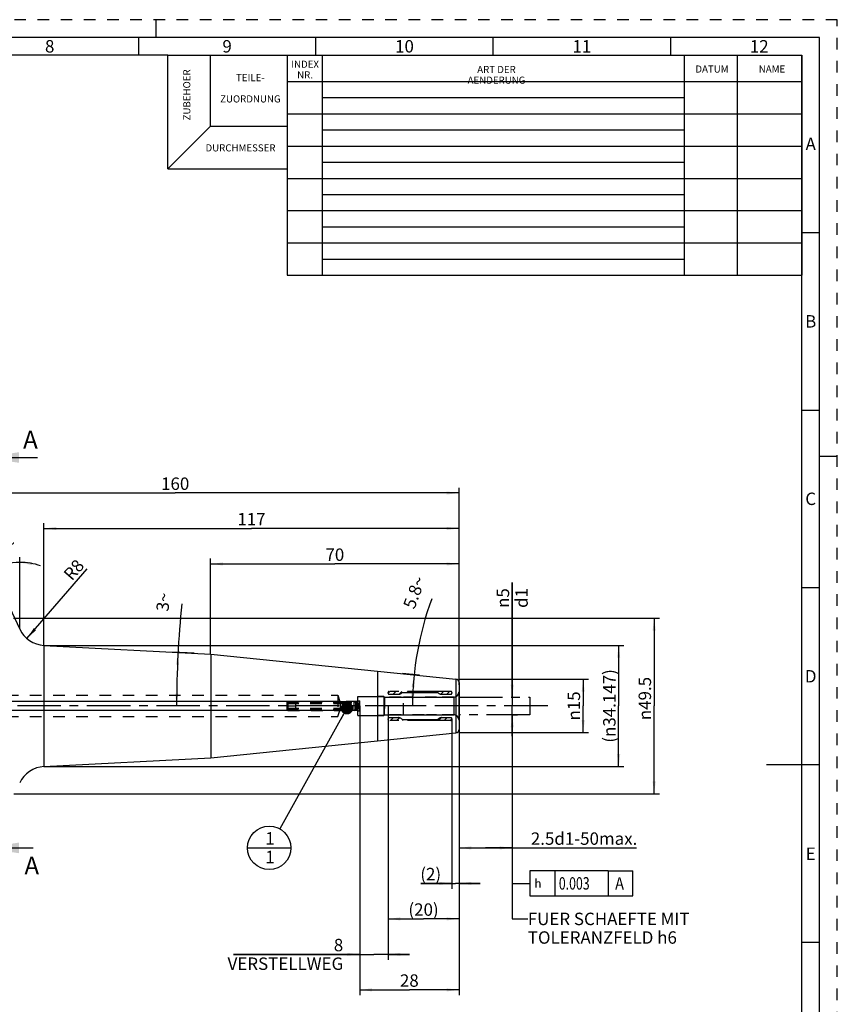
# Model space of a CAD drawing. Units: millimetres. Extents: x 0 to 594, y 0 to 420.
# Drawn here: x 364 to 594, y 143 to 420 of the extents above; entities that cross this region are included whole.
import ezdxf

# ---------------------------------------------------------------- set-up
doc = ezdxf.new("R2010")
doc.units = ezdxf.units.MM
doc.header["$LTSCALE"] = 32.67
doc.linetypes.add('CENTER', pattern=[0.6, 0.375, -0.075, 0.075, -0.075])
doc.linetypes.add('HIDDEN', pattern=[0.2, 0.1, -0.1])
doc.layers.get('0').update_dxf_attribs({"linetype": 'CONTINUOUS'})
for name, color, linetype in [('30645248_CL', 7, 'CONTINUOUS'), ('30645248_HL', 7, 'CONTINUOUS'), ('606771505-000-00-ED1_CL', 7, 'CONTINUOUS'), ('606771505-000-00-ED1_FORMAT', 7, 'CONTINUOUS'), ('606771505-000-00-ED1_HATCH', 7, 'CONTINUOUS'), ('606771505-000-00-ED1_TEXT', 7, 'CONTINUOUS'), ('606771505-000_AXIS', 7, 'CONTINUOUS'), ('606771505-000_HL', 7, 'CONTINUOUS'), ('606771562-000_CL', 7, 'CONTINUOUS'), ('606771562-000_HL', 7, 'CONTINUOUS'), ('606771744-000_CL', 7, 'CONTINUOUS'), ('606771744-000_HL', 7, 'CONTINUOUS'), ('COLLECTION02', 7, 'CONTINUOUS')]:
    doc.layers.add(name, color=color, linetype=linetype)
doc.styles.get("Standard").update_dxf_attribs({"font": 'TXT.SHX', "width": 0.7})
doc.styles.add('TEXTSTYLE_2', font='TXT.SHX', dxfattribs={"width": 0.675})
doc.styles.add('TEXTSTYLE_3', font='gdt', dxfattribs={"width": 0.7})
doc.dimstyles.new('DIMSTYLE_1', dxfattribs={"dimtxt": 3.5, "dimasz": 3.5, "dimexe": 0.18, "dimexo": 0.0625, "dimgap": 0.09, "dimtad": 1, "dimdec": 3, "dimdsep": 46, "dimtxsty": 'STANDARD', "dimblk": '_FILLED', "dimblk1": '_FILLED', "dimblk2": '_FILLED', "dimcen": 0.09, "dimclrt": 2, "dimadec": 0, "dimazin": 0, "dimtp": 0.05, "dimtm": 0.05, "dimtfac": 1, "dimtdec": 3, "dimtofl": 0, "dimtmove": 0, "dimatfit": 3, "dimldrblk": '_FILLED', "dimfxl": 1, "dimtolj": 1, "dimarcsym": 0})
doc.dimstyles.new('DIMSTYLE_2', dxfattribs={"dimtxt": 3.5, "dimasz": 3.5, "dimexe": 0.18, "dimexo": 0.0625, "dimgap": 0.09, "dimtad": 1, "dimdec": 3, "dimdsep": 46, "dimtxsty": 'STANDARD', "dimblk": '_FILLED', "dimblk1": '_FILLED', "dimblk2": '_FILLED', "dimcen": 0.09, "dimclrt": 2, "dimadec": 0, "dimazin": 0, "dimtp": 0.1, "dimtm": 0.1, "dimtfac": 1, "dimtdec": 3, "dimtofl": 0, "dimtmove": 0, "dimatfit": 3, "dimldrblk": '_FILLED', "dimfxl": 1, "dimtolj": 1, "dimarcsym": 0})
doc.dimstyles.new('DIMSTYLE_3', dxfattribs={"dimtxt": 3.5, "dimasz": 3.5, "dimexe": 0.18, "dimexo": 0.0625, "dimgap": 0.09, "dimtad": 1, "dimdec": 3, "dimdsep": 46, "dimtxsty": 'STANDARD', "dimblk": '_FILLED', "dimblk1": '_FILLED', "dimblk2": '_FILLED', "dimcen": 0.09, "dimclrt": 2, "dimadec": 0, "dimazin": 0, "dimtp": 0.2, "dimtm": 0.2, "dimtfac": 1, "dimtdec": 3, "dimtofl": 0, "dimtmove": 0, "dimatfit": 3, "dimldrblk": '_FILLED', "dimfxl": 1, "dimtolj": 1, "dimarcsym": 0})
doc.dimstyles.new('DIMSTYLE_4', dxfattribs={"dimtxt": 3.5, "dimasz": 3.5, "dimexe": 0.18, "dimexo": 0.0625, "dimgap": 0.09, "dimtad": 1, "dimdec": 3, "dimdsep": 46, "dimtxsty": 'STANDARD', "dimblk": '_FILLED', "dimblk1": '_FILLED', "dimblk2": '_FILLED', "dimcen": 0.09, "dimclrt": 2, "dimadec": 0, "dimazin": 0, "dimtp": 0.5, "dimtm": 0.5, "dimtfac": 1, "dimtdec": 3, "dimtofl": 0, "dimtmove": 0, "dimatfit": 3, "dimldrblk": '_FILLED', "dimfxl": 1, "dimtolj": 1, "dimarcsym": 0})
doc.dimstyles.new('DIMSTYLE_5', dxfattribs={"dimtxt": 3.5, "dimasz": 3.5, "dimexe": 0.18, "dimexo": 0.0625, "dimgap": 0.09, "dimtad": 1, "dimdec": 3, "dimdsep": 46, "dimtxsty": 'STANDARD', "dimblk": '_FILLED', "dimblk1": '_FILLED', "dimblk2": '_FILLED', "dimcen": 0.09, "dimclrt": 2, "dimadec": 0, "dimazin": 0, "dimtp": 0.15, "dimtm": 0.15, "dimtfac": 1, "dimtdec": 3, "dimtofl": 0, "dimtmove": 0, "dimatfit": 3, "dimldrblk": '_FILLED', "dimfxl": 1, "dimtolj": 1, "dimarcsym": 0})
doc.dimstyles.new('DIMSTYLE_6', dxfattribs={"dimtxt": 3.5, "dimasz": 3.5, "dimexe": 0.18, "dimexo": 0.0625, "dimgap": 0.09, "dimtad": 1, "dimdec": 3, "dimdsep": 46, "dimtxsty": 'STANDARD', "dimblk": '_FILLED', "dimblk1": '_FILLED', "dimblk2": '_FILLED', "dimcen": 0.09, "dimclrt": 2, "dimadec": 0, "dimazin": 0, "dimtp": 0.1, "dimtm": 0.1, "dimtfac": 1, "dimtdec": 3, "dimtofl": 0, "dimtmove": 0, "dimatfit": 3, "dimldrblk": '_FILLED', "dimfxl": 1, "dimtolj": 1, "dimarcsym": 0})
doc.dimstyles.get("Standard").update_dxf_attribs({"dimtxt": 3.5, "dimasz": 3.5, "dimexe": 0.18, "dimexo": 0.0625, "dimgap": 0.09, "dimtad": 1, "dimdec": 3, "dimdsep": 46, "dimtxsty": 'STANDARD', "dimblk": '_FILLED', "dimblk1": '_FILLED', "dimblk2": '_FILLED', "dimcen": 0.09, "dimclrt": 2, "dimadec": 0, "dimazin": 0, "dimtol": 1, "dimtp": 0.005, "dimtm": 0.005, "dimtfac": 1, "dimtdec": 3, "dimtofl": 0, "dimtmove": 0, "dimatfit": 3, "dimldrblk": '_FILLED', "dimfxl": 1, "dimtolj": 1, "dimarcsym": 0})

# ---------------------------------------------------------------- blocks, each defined once
blk = doc.blocks.new('_FILLED')
at = {"color": 0, "linetype": 'BYBLOCK'}
blk.add_solid([(0, 0), (-1, 0.125), (-1, -0.125)], dxfattribs=at)
blk = doc.blocks.new('*D0')
at = {"color": 3, "linetype": 'CONTINUOUS'}
for p, q in [((485.37, 222.84), (485.37, 175.14)), ((487.37, 220.18), (487.37, 175.14)), ((485.37, 176.64), (476.58, 176.64)), ((476.58, 176.64), (486.37, 176.64)), ((493.37, 176.64), (486.37, 176.64)), ((487.37, 176.64), (493.37, 176.64))]:
    blk.add_line(p, q, dxfattribs=at)
at = {"color": 3, "linetype": 'CONTINUOUS', "xscale": 3.5, "yscale": 3.5, "zscale": 3.5}
blk.add_blockref('_FILLED', (485.37, 176.64), dxfattribs=at)
at = {"color": 3, "linetype": 'CONTINUOUS', "xscale": 3.5, "yscale": 3.5, "zscale": 3.5, "rotation": 180}
blk.add_blockref('_FILLED', (487.37, 176.64), dxfattribs=at)
at = {"color": 2, "linetype": 'CONTINUOUS', "insert": (482.33, 181.01), "char_height": 3.5, "width": 5.75, "attachment_point": 3, "line_spacing_factor": 0.9}
blk.add_mtext('(2)', dxfattribs=at)
blk = doc.blocks.new('*D1')
at = {"color": 3, "linetype": 'CONTINUOUS'}
for p, q in [((467.37, 222.91), (467.37, 165.14)), ((487.37, 220.08), (487.37, 165.14)), ((467.37, 166.64), (477.37, 166.64)), ((487.37, 166.64), (477.37, 166.64))]:
    blk.add_line(p, q, dxfattribs=at)
at = {"color": 3, "linetype": 'CONTINUOUS', "xscale": 3.5, "yscale": 3.5, "zscale": 3.5, "rotation": 180}
blk.add_blockref('_FILLED', (467.37, 166.64), dxfattribs=at)
at = {"color": 3, "linetype": 'CONTINUOUS', "xscale": 3.5, "yscale": 3.5, "zscale": 3.5}
blk.add_blockref('_FILLED', (487.37, 166.64), dxfattribs=at)
at = {"color": 2, "linetype": 'CONTINUOUS', "insert": (477.37, 171.01), "char_height": 3.5, "width": 8.5, "attachment_point": 2, "line_spacing_factor": 0.9}
blk.add_mtext('(20)', dxfattribs=at)
blk = doc.blocks.new('*D2')
at = {"color": 3, "linetype": 'CONTINUOUS'}
for p, q in [((502.37, 229.14), (502.37, 261.42)), ((502.37, 261.42), (502.37, 226.64)), ((502.37, 229.14), (503.87, 229.14)), ((502.37, 218.14), (502.37, 226.64)), ((502.37, 224.14), (503.87, 224.14)), ((502.37, 224.14), (502.37, 218.14))]:
    blk.add_line(p, q, dxfattribs=at)
at = {"color": 3, "linetype": 'CONTINUOUS', "xscale": 3.5, "yscale": 3.5, "zscale": 3.5}
for p, rotation in [((502.37, 229.14), 270), ((502.37, 224.14), 90)]:
    blk.add_blockref('_FILLED', p, dxfattribs=dict(at, rotation=rotation))
at = {"color": 2, "linetype": 'CONTINUOUS', "insert": (498, 254.25), "char_height": 3.5, "width": 7.1667, "attachment_point": 1, "rotation": 90, "line_spacing_factor": 0.9, "style": 'TEXTSTYLE_3'}
blk.add_mtext('{\\Fgdt;n}\\FTXT.SHX;5\\Pd1', dxfattribs=at)
blk = doc.blocks.new('*D3')
at = {"color": 3, "linetype": 'CONTINUOUS'}
for p, q in [((502.37, 224.19), (502.37, 185.14)), ((487.37, 220.15), (487.37, 185.14)), ((487.37, 186.64), (494.87, 186.64)), ((502.37, 186.64), (494.87, 186.64)), ((494.87, 186.64), (537.37, 186.64))]:
    blk.add_line(p, q, dxfattribs=at)
at = {"color": 3, "linetype": 'CONTINUOUS', "xscale": 3.5, "yscale": 3.5, "zscale": 3.5, "rotation": 180}
blk.add_blockref('_FILLED', (487.37, 186.64), dxfattribs=at)
at = {"color": 3, "linetype": 'CONTINUOUS', "xscale": 3.5, "yscale": 3.5, "zscale": 3.5}
blk.add_blockref('_FILLED', (502.37, 186.64), dxfattribs=at)
at = {"color": 2, "linetype": 'CONTINUOUS', "insert": (507.62, 191.01), "char_height": 3.5, "width": 29.75, "attachment_point": 1, "line_spacing_factor": 0.9}
blk.add_mtext('2.5d1-50max.', dxfattribs=at)
blk = doc.blocks.new('*D4')
at = {"color": 3, "linetype": 'CONTINUOUS'}
for p, q in [((459.37, 226.61), (459.37, 145.14)), ((487.37, 220.08), (487.37, 145.14)), ((459.37, 146.64), (473.37, 146.64)), ((487.37, 146.64), (473.37, 146.64))]:
    blk.add_line(p, q, dxfattribs=at)
at = {"color": 3, "linetype": 'CONTINUOUS', "xscale": 3.5, "yscale": 3.5, "zscale": 3.5, "rotation": 180}
blk.add_blockref('_FILLED', (459.37, 146.64), dxfattribs=at)
at = {"color": 3, "linetype": 'CONTINUOUS', "xscale": 3.5, "yscale": 3.5, "zscale": 3.5}
blk.add_blockref('_FILLED', (487.37, 146.64), dxfattribs=at)
at = {"color": 2, "linetype": 'CONTINUOUS', "insert": (473.37, 151.01), "char_height": 3.5, "width": 5.5, "attachment_point": 2, "line_spacing_factor": 0.9}
blk.add_mtext('28', dxfattribs=at)
blk = doc.blocks.new('*D5')
at = {"color": 3, "linetype": 'CONTINUOUS'}
for p, q in [((459.37, 226.63), (459.37, 155.14)), ((467.37, 226.64), (467.37, 155.14)), ((459.37, 156.64), (423.81, 156.64)), ((423.81, 156.64), (463.37, 156.64)), ((473.37, 156.64), (463.37, 156.64)), ((467.37, 156.64), (473.37, 156.64))]:
    blk.add_line(p, q, dxfattribs=at)
at = {"color": 3, "linetype": 'CONTINUOUS', "xscale": 3.5, "yscale": 3.5, "zscale": 3.5}
blk.add_blockref('_FILLED', (459.37, 156.64), dxfattribs=at)
at = {"color": 3, "linetype": 'CONTINUOUS', "xscale": 3.5, "yscale": 3.5, "zscale": 3.5, "rotation": 180}
blk.add_blockref('_FILLED', (467.37, 156.64), dxfattribs=at)
at = {"color": 2, "linetype": 'CONTINUOUS', "insert": (454.73, 161.01), "char_height": 3.5, "width": 30.9167, "attachment_point": 3, "line_spacing_factor": 0.9}
blk.add_mtext('8\\PVERSTELLWEG', dxfattribs=at)
blk = doc.blocks.new('*D6')
at = {"color": 3, "linetype": 'CONTINUOUS'}
for p, q in [((327.37, 248.86), (327.37, 288.14)), ((327.37, 286.64), (407.37, 286.64)), ((487.37, 286.64), (407.37, 286.64)), ((487.37, 232.54), (487.37, 288.14))]:
    blk.add_line(p, q, dxfattribs=at)
at = {"color": 3, "linetype": 'CONTINUOUS', "xscale": 3.5, "yscale": 3.5, "zscale": 3.5, "rotation": 180}
blk.add_blockref('_FILLED', (327.37, 286.64), dxfattribs=at)
at = {"color": 3, "linetype": 'CONTINUOUS', "xscale": 3.5, "yscale": 3.5, "zscale": 3.5}
blk.add_blockref('_FILLED', (487.37, 286.64), dxfattribs=at)
at = {"color": 2, "linetype": 'CONTINUOUS', "insert": (407.37, 291.01), "char_height": 3.5, "width": 7.5, "attachment_point": 2, "line_spacing_factor": 0.9}
blk.add_mtext('160', dxfattribs=at)
blk = doc.blocks.new('*D7')
at = {"color": 3, "linetype": 'CONTINUOUS'}
for q in [(354.98, 266.68), (363.54, 268.58)]:
    blk.add_line((363.54, 248.32), q, dxfattribs=at)
for start, end in [(90, 115), (71.6782, 90), (115, 133.3218)]:
    blk.add_arc((363.54, 248.32), 18.76, start, end, dxfattribs=at)
for points in [[(367.07, 267.19), (363.54, 267.08), (366.98, 266.32)], [(352.81, 263.18), (355.61, 265.32), (352.37, 263.93)]]:
    blk.add_solid(points, dxfattribs=at)
at = {"color": 2, "linetype": 'CONTINUOUS', "insert": (357.96, 273.47), "char_height": 3.5, "width": 7.5833, "attachment_point": 2, "rotation": 12.5, "line_spacing_factor": 0.9}
blk.add_mtext('25\\Fgdt;{\\Fgdt;~}', dxfattribs=at)
blk = doc.blocks.new('*D8')
at = {"color": 3, "linetype": 'CONTINUOUS'}
for p, q in [((370.37, 243.71), (533.87, 243.71)), ((532.37, 243.71), (532.37, 226.64)), ((532.37, 209.56), (532.37, 226.64)), ((370.37, 209.56), (533.87, 209.56))]:
    blk.add_line(p, q, dxfattribs=at)
at = {"color": 3, "linetype": 'CONTINUOUS', "xscale": 3.5, "yscale": 3.5, "zscale": 3.5}
for p, rotation in [((532.37, 243.71), 90), ((532.37, 209.56), 270)]:
    blk.add_blockref('_FILLED', p, dxfattribs=dict(at, rotation=rotation))
at = {"color": 2, "linetype": 'CONTINUOUS', "insert": (528, 226.64), "char_height": 3.5, "width": 22.4167, "attachment_point": 2, "rotation": 90, "line_spacing_factor": 0.9}
blk.add_mtext('(\\Fgdt;{\\Fgdt;n}\\FTXT.SHX;34.147)', dxfattribs=at)
blk = doc.blocks.new('*D9')
at = {"color": 3, "linetype": 'CONTINUOUS'}
for p, q in [((243.97, 227.89), (243.97, 240.71)), ((243.97, 240.71), (243.97, 226.64)), ((453.87, 227.89), (242.47, 227.89)), ((453.87, 225.39), (242.47, 225.39)), ((243.97, 219.39), (243.97, 226.64)), ((243.97, 225.39), (243.97, 219.39))]:
    blk.add_line(p, q, dxfattribs=at)
at = {"color": 3, "linetype": 'CONTINUOUS', "xscale": 3.5, "yscale": 3.5, "zscale": 3.5}
for p, rotation in [((243.97, 227.89), 270), ((243.97, 225.39), 90)]:
    blk.add_blockref('_FILLED', p, dxfattribs=dict(at, rotation=rotation))
at = {"color": 2, "linetype": 'CONTINUOUS', "insert": (239.6, 230.46), "char_height": 3.5, "width": 10.25, "attachment_point": 1, "rotation": 90, "line_spacing_factor": 0.9}
blk.add_mtext('M2.5', dxfattribs=at)
blk = doc.blocks.new('*D10')
at = {"color": 3, "linetype": 'CONTINUOUS'}
blk.add_line((365.56, 245.64), (382.53, 265.3), dxfattribs=at)
at = {"color": 3, "linetype": 'CONTINUOUS', "xscale": 3.5, "yscale": 3.5, "zscale": 3.5, "rotation": 229.1937364107}
blk.add_blockref('_FILLED', (365.56, 245.64), dxfattribs=at)
at = {"color": 2, "linetype": 'CONTINUOUS', "insert": (375.62, 263.99), "char_height": 3.5, "width": 5.5, "attachment_point": 1, "rotation": 49.1937, "line_spacing_factor": 0.9}
blk.add_mtext('R8', dxfattribs=at)
blk = doc.blocks.new('*D11')
at = {"color": 3, "linetype": 'CONTINUOUS'}
for p, q in [((487.37, 234.14), (523.87, 234.14)), ((522.37, 234.14), (522.37, 226.64)), ((522.37, 219.14), (522.37, 226.64)), ((487.37, 219.14), (523.87, 219.14))]:
    blk.add_line(p, q, dxfattribs=at)
at = {"color": 3, "linetype": 'CONTINUOUS', "xscale": 3.5, "yscale": 3.5, "zscale": 3.5}
for p, rotation in [((522.37, 234.14), 90), ((522.37, 219.14), 270)]:
    blk.add_blockref('_FILLED', p, dxfattribs=dict(at, rotation=rotation))
at = {"color": 2, "linetype": 'CONTINUOUS', "insert": (518, 226.64), "char_height": 3.5, "width": 9.1667, "attachment_point": 2, "rotation": 90, "line_spacing_factor": 0.9, "style": 'TEXTSTYLE_3'}
blk.add_mtext('{\\Fgdt;n}\\FTXT.SHX;15', dxfattribs=at)
blk = doc.blocks.new('*D12')
at = {"color": 3, "linetype": 'CONTINUOUS'}
for p, q in [((361.84, 251.39), (543.87, 251.39)), ((542.37, 251.39), (542.37, 226.64)), ((542.37, 201.89), (542.37, 226.64)), ((361.85, 201.89), (543.87, 201.89))]:
    blk.add_line(p, q, dxfattribs=at)
at = {"color": 3, "linetype": 'CONTINUOUS', "xscale": 3.5, "yscale": 3.5, "zscale": 3.5}
for p, rotation in [((542.37, 251.39), 90), ((542.37, 201.89), 270)]:
    blk.add_blockref('_FILLED', p, dxfattribs=dict(at, rotation=rotation))
at = {"color": 2, "linetype": 'CONTINUOUS', "insert": (538, 228.72), "char_height": 3.5, "width": 14.6667, "attachment_point": 2, "rotation": 90, "line_spacing_factor": 0.9, "style": 'TEXTSTYLE_3'}
blk.add_mtext('{\\Fgdt;n}\\FTXT.SHX;49.5', dxfattribs=at)
blk = doc.blocks.new('*D13')
at = {"color": 3, "linetype": 'CONTINUOUS'}
for p, q in [((370.37, 243.67), (370.37, 278.14)), ((487.37, 233.23), (487.37, 278.14)), ((370.37, 276.64), (428.87, 276.64)), ((487.37, 276.64), (428.87, 276.64))]:
    blk.add_line(p, q, dxfattribs=at)
at = {"color": 3, "linetype": 'CONTINUOUS', "xscale": 3.5, "yscale": 3.5, "zscale": 3.5, "rotation": 180}
blk.add_blockref('_FILLED', (370.37, 276.64), dxfattribs=at)
at = {"color": 3, "linetype": 'CONTINUOUS', "xscale": 3.5, "yscale": 3.5, "zscale": 3.5}
blk.add_blockref('_FILLED', (487.37, 276.64), dxfattribs=at)
at = {"color": 2, "linetype": 'CONTINUOUS', "insert": (428.87, 281.01), "char_height": 3.5, "width": 6.75, "attachment_point": 2, "line_spacing_factor": 0.9}
blk.add_mtext('117', dxfattribs=at)
blk = doc.blocks.new('*D14')
at = {"color": 3, "linetype": 'CONTINUOUS'}
for p, q in [((412.68, 241.49), (406.68, 241.81)), ((413.06, 226.64), (406.28, 226.64))]:
    blk.add_line(p, q, dxfattribs=at)
blk.add_arc((696.15, 226.64), 288.37, 174.2702, 180, dxfattribs=at)
for points in [[(408.45, 238.21), (408.18, 241.73), (407.58, 238.25)], [(407.37, 230.14), (407.78, 226.64), (408.24, 230.13)]]:
    blk.add_solid(points, dxfattribs=at)
at = {"color": 2, "linetype": 'CONTINUOUS', "insert": (402.26, 256.13), "char_height": 3.5, "width": 4.8333, "attachment_point": 2, "rotation": 84.2702, "line_spacing_factor": 0.9}
blk.add_mtext('3\\Fgdt;{\\Fgdt;~}', dxfattribs=at)
blk = doc.blocks.new('*D15')
at = {"color": 3, "linetype": 'CONTINUOUS'}
for p, q in [((476.21, 235.27), (471.48, 235.75)), ((475.77, 226.64), (469.54, 226.64))]:
    blk.add_line(p, q, dxfattribs=at)
blk.add_arc((561.21, 226.64), 86.93, 159.6802, 180, dxfattribs=at)
for points in [[(474.87, 231.9), (474.72, 235.42), (474, 231.97)], [(473.91, 230.15), (474.27, 226.64), (474.78, 230.13)]]:
    blk.add_solid(points, dxfattribs=at)
at = {"color": 2, "linetype": 'CONTINUOUS', "insert": (473.12, 259.26), "char_height": 3.5, "width": 9.5833, "attachment_point": 2, "rotation": 69.6802, "line_spacing_factor": 0.9}
blk.add_mtext('5.8\\Fgdt;{\\Fgdt;~}', dxfattribs=at)
blk = doc.blocks.new('*D16')
at = {"color": 3, "linetype": 'CONTINUOUS'}
for p, q in [((417.37, 241.11), (417.37, 268.14)), ((417.37, 266.64), (452.37, 266.64)), ((487.37, 266.64), (452.37, 266.64)), ((487.37, 233.23), (487.37, 268.14))]:
    blk.add_line(p, q, dxfattribs=at)
at = {"color": 3, "linetype": 'CONTINUOUS', "xscale": 3.5, "yscale": 3.5, "zscale": 3.5, "rotation": 180}
blk.add_blockref('_FILLED', (417.37, 266.64), dxfattribs=at)
at = {"color": 3, "linetype": 'CONTINUOUS', "xscale": 3.5, "yscale": 3.5, "zscale": 3.5}
blk.add_blockref('_FILLED', (487.37, 266.64), dxfattribs=at)
at = {"color": 2, "linetype": 'CONTINUOUS', "insert": (452.37, 271.01), "char_height": 3.5, "width": 5.5, "attachment_point": 2, "line_spacing_factor": 0.9}
blk.add_mtext('70', dxfattribs=at)
blk = doc.blocks.new('GEOM_TOLERANCE_SYMBOLS_BL7', base_point=(519.37, 176.64))
at = {"layer": '606771505-000-00-ED1_CL', "color": 3, "linetype": 'CONTINUOUS'}
for p, q in [((507.37, 180.14), (507.37, 173.14)), ((529.37, 180.14), (507.37, 180.14)), ((514.37, 180.14), (514.37, 173.14)), ((529.37, 180.14), (529.37, 173.14)), ((529.37, 180.14), (536.37, 180.14)), ((536.37, 173.14), (536.37, 180.14)), ((502.37, 176.64), (507.37, 176.64)), ((507.37, 173.14), (529.37, 173.14)), ((529.37, 173.14), (536.37, 173.14))]:
    blk.add_line(p, q, dxfattribs=at)
at = {"layer": '606771505-000-00-ED1_CL', "color": 2, "linetype": 'CONTINUOUS', "style": 'TEXTSTYLE_3'}
blk.add_text('h', height=2.4, dxfattribs=at).set_placement((508.62, 175.44))
at = {"layer": '606771505-000-00-ED1_CL', "color": 2, "linetype": 'CONTINUOUS'}
for s, width, p in [('0.003', 0.728571, (515.5, 174.89)), ('A', 0.857143, (531.37, 174.89))]:
    blk.add_text(s, height=3.5, dxfattribs=dict(at, width=width)).set_placement(p)
blk = doc.blocks.new('BOMBALLOON_BL9', base_point=(433.89, 186.64))
at = {"layer": '606771505-000-00-ED1_CL', "color": 3, "linetype": 'CONTINUOUS'}
blk.add_line((427.76, 186.64), (440.01, 186.64), dxfattribs=at)
blk.add_circle((433.89, 186.64), 6.12, dxfattribs=at)
at = {"layer": '606771505-000-00-ED1_CL', "color": 2, "linetype": 'CONTINUOUS', "insert": (432.78, 191.08), "char_height": 3.5, "width": 2, "attachment_point": 1, "line_spacing_factor": 0.9}
blk.add_mtext('1\\P1', dxfattribs=at)
blk = doc.blocks.new('HATCHING_BL5', base_point=(361.26, 241.66))
at = {"layer": '606771505-000-00-ED1_HATCH', "color": 7, "linetype": 'CENTER'}
for p, q in [((353.37, 281.64), (353.37, 296.64)), ((353.37, 186.64), (353.37, 201.64))]:
    blk.add_line(p, q, dxfattribs=at)
at = {"layer": '606771505-000-00-ED1_HATCH', "color": 7, "linetype": 'CONTINUOUS'}
for p, q in [((353.37, 296.64), (368.56, 296.64)), ((353.37, 186.64), (367.38, 186.64))]:
    blk.add_line(p, q, dxfattribs=at)
at = {"layer": '606771505-000-00-ED1_HATCH', "color": 9, "linetype": 'CENTER'}
blk.add_line((353.37, 201.64), (353.37, 281.64), dxfattribs=at)
at = {"layer": '606771505-000-00-ED1_HATCH', "color": 7, "linetype": 'CONTINUOUS'}
for points in [[(353.37, 296.64), (363.37, 298.14), (363.37, 295.14)], [(353.37, 186.64), (363.37, 188.14), (363.37, 185.14)]]:
    blk.add_solid(points, dxfattribs=at)
at = {"layer": '606771505-000-00-ED1_HATCH', "color": 7, "linetype": 'CONTINUOUS', "char_height": 5, "width": 4.2857, "attachment_point": 1, "line_spacing_factor": 0.9}
for insert in [(364.49, 304.16), (364.87, 184.16)]:
    blk.add_mtext('A', dxfattribs=dict(at, insert=insert))

msp = doc.modelspace()

# ---------------------------------------------------------------- linework, layer by layer
at = {"layer": '30645248_CL', "color": 9, "linetype": 'CONTINUOUS'}
for p, q in [((458.2449, 225.7109), (458.2449, 227.5645)), ((458.3449, 225.7377), (458.3449, 227.5377)), ((458.4676, 225.7377), (458.4676, 227.5377)), ((458.6408, 225.6377), (458.6408, 227.6377))]:
    msp.add_line(p, q, dxfattribs=at)
at = {"layer": '30645248_HL', "color": 6, "linetype": 'HIDDEN'}
for p, q in [((438.8717, 227.6117), (439.1477, 227.8877)), ((438.8717, 227.6117), (458.1631, 227.6117)), ((438.8717, 227.6117), (438.8717, 225.6637)), ((439.1477, 227.8877), (457.6851, 227.8877)), ((439.1477, 227.8877), (439.1477, 225.3877)), ((457.6851, 227.8877), (458.2449, 227.5645)), ((457.6851, 227.8877), (457.6851, 225.3877)), ((458.1631, 227.6117), (458.1631, 225.6637)), ((458.3449, 227.5377), (458.4676, 227.5377)), ((458.6408, 227.6377), (458.8717, 228.0377)), ((458.8717, 228.0377), (459.3717, 228.0377)), ((458.8717, 228.0377), (458.8717, 225.2377)), ((459.3717, 225.2377), (459.3717, 228.0377)), ((438.8717, 227.4377), (439.0205, 227.2889)), ((438.8717, 225.8377), (439.0205, 225.9865)), ((438.8717, 225.6637), (458.1631, 225.6637)), ((438.8717, 225.6637), (439.1477, 225.3877)), ((438.9211, 227.2877), (459.3223, 227.2877)), ((438.9211, 226.6377), (441.3717, 226.6377)), ((438.9211, 225.9877), (459.3223, 225.9877)), ((439.1477, 225.3877), (457.6851, 225.3877)), ((441.3717, 225.9877), (441.3717, 227.2877)), ((456.8717, 227.2877), (456.8717, 225.9877)), ((459.3223, 226.6377), (456.8717, 226.6377)), ((457.6851, 225.3877), (458.2449, 225.7109)), ((458.3449, 225.7377), (458.4676, 225.7377)), ((458.6408, 225.6377), (458.8717, 225.2377)), ((458.8717, 225.2377), (459.3717, 225.2377)), ((459.3717, 227.4377), (459.2229, 227.2889)), ((459.3717, 225.8377), (459.2229, 225.9865))]:
    msp.add_line(p, q, dxfattribs=at)
for centre, start, end in [((458.3449, 227.7377), 240, 270), ((458.4676, 227.7377), 270, 330), ((458.3449, 225.5377), 90, 120), ((458.4676, 225.5377), 30, 90)]:
    msp.add_arc(centre, 0.2, start, end, dxfattribs=at)
for points, knots in [([(438.9211, 226.6377), (438.9357, 226.6629), (438.9628, 226.7141), (438.9953, 226.7943), (439.0167, 226.8775), (439.0242, 226.9627), (439.0167, 227.0479), (438.9953, 227.1311), (438.9628, 227.2113), (438.9357, 227.2625), (438.9211, 227.2877)], [0, 0, 0, 0, 0.12680231, 0.25231654, 0.37657295, 0.50000007, 0.62342715, 0.74768348, 0.87319768, 1, 1, 1, 1]), ([(438.9211, 225.9877), (438.9357, 226.0129), (438.9628, 226.0641), (438.9953, 226.1443), (439.0167, 226.2275), (439.0242, 226.3127), (439.0167, 226.3979), (438.9953, 226.4811), (438.9628, 226.5613), (438.9357, 226.6125), (438.9211, 226.6377)], [0, 0, 0, 0, 0.1268025, 0.25231693, 0.37657326, 0.50000016, 0.62342703, 0.74768331, 0.87319757, 1, 1, 1, 1]), ([(459.3223, 227.2877), (459.3077, 227.2625), (459.2806, 227.2113), (459.2481, 227.1311), (459.2267, 227.0479), (459.2192, 226.9627), (459.2267, 226.8775), (459.2481, 226.7943), (459.2806, 226.7141), (459.3077, 226.6629), (459.3223, 226.6377)], [0, 0, 0, 0, 0.1268025, 0.25231693, 0.37657326, 0.50000016, 0.62342703, 0.74768331, 0.87319757, 1, 1, 1, 1]), ([(459.3223, 226.6377), (459.3077, 226.6125), (459.2806, 226.5613), (459.2481, 226.4811), (459.2267, 226.3979), (459.2192, 226.3127), (459.2267, 226.2275), (459.2481, 226.1443), (459.2806, 226.0641), (459.3077, 226.0129), (459.3223, 225.9877)], [0, 0, 0, 0, 0.12680231, 0.25231654, 0.37657295, 0.50000007, 0.62342715, 0.74768348, 0.87319768, 1, 1, 1, 1])]:
    msp.add_open_spline(points, degree=3, knots=knots, dxfattribs=at)
at = {"layer": '606771505-000-00-ED1_FORMAT', "color": 6, "linetype": 'HIDDEN'}
for p, q in [((594, 420), (0, 420)), ((594, 0), (594, 420))]:
    msp.add_line(p, q, dxfattribs=at)
at = {"layer": '606771505-000-00-ED1_FORMAT', "color": 3, "linetype": 'CONTINUOUS'}
for p, q in [((402, 415), (402, 420)), ((397, 415), (397, 409.9999)), ((447, 410), (447, 415)), ((497, 410), (497, 415)), ((547, 415), (547, 410)), ((405.3013, 410), (10, 410)), ((438.9013, 410), (584.0013, 410)), ((438.9013, 410), (438.9013, 348)), ((584.0013, 410), (584.0013, 348)), ((584, 360), (589, 360)), ((438.9013, 348), (584.0013, 348)), ((584, 72.5), (584, 348)), ((584, 310), (589, 310)), ((589, 297), (594, 297)), ((584, 260), (589, 260)), ((584, 160.0599), (589, 160.0599))]:
    msp.add_line(p, q, dxfattribs=at)
at = {"layer": '606771505-000-00-ED1_FORMAT', "color": 7, "linetype": 'CONTINUOUS'}
for p, q in [((589, 415), (5, 415)), ((589, 5), (589, 415)), ((405.3013, 377.999), (405.3013, 410)), ((405.3013, 410), (584, 410)), ((417.3013, 389.999), (417.3013, 410)), ((438.9013, 410), (438.9013, 348)), ((448.9014, 348), (448.9014, 410)), ((550.9, 348), (550.9, 410)), ((565.9, 348), (565.9, 410)), ((584, 348), (584, 410)), ((438.9013, 402.5999), (584, 402.5999)), ((448.9014, 398.0499), (550.9, 398.0499)), ((438.9013, 393.4999), (584, 393.4999)), ((405.3013, 377.999), (417.3013, 389.999)), ((417.3013, 389.999), (438.9013, 389.999)), ((448.9014, 388.95), (550.9, 388.95)), ((438.9013, 384.4), (584, 384.4)), ((405.3013, 377.999), (438.9013, 377.999)), ((448.9014, 379.85), (550.9, 379.85)), ((438.9013, 375.3), (584, 375.3)), ((448.9014, 370.75), (550.9, 370.75)), ((438.9013, 366.2), (584, 366.2)), ((448.9014, 361.65), (550.9, 361.65)), ((438.9013, 357.1), (584, 357.1)), ((448.9014, 352.55), (550.9, 352.55)), ((438.9013, 348), (584, 348)), ((589, 210), (574, 210))]:
    msp.add_line(p, q, dxfattribs=at)
at = {"layer": '606771505-000_AXIS', "color": 3, "linetype": 'CENTER'}
msp.add_line((512.3717, 226.6377), (253.9717, 226.6377), dxfattribs=at)
at = {"layer": '606771505-000_HL', "color": 6, "linetype": 'HIDDEN'}
for p, q in [((467.3732, 230.2094), (467.9015, 230.7377)), ((468.7816, 229.9377), (469.5816, 230.7377)), ((470.4788, 229.9548), (471.2616, 230.7377)), ((472.6417, 230.4377), (472.9417, 230.7377)), ((474.3218, 230.4377), (474.6218, 230.7377)), ((476.0019, 230.4377), (476.3019, 230.7377)), ((477.682, 230.4377), (477.982, 230.7377)), ((479.3621, 230.4377), (479.6621, 230.7377)), ((481.0422, 230.4377), (481.3422, 230.7377)), ((482.2432, 229.9587), (483.0222, 230.7377)), ((483.9023, 229.9377), (484.7023, 230.7377)), ((468.1019, 222.5377), (468.9019, 223.3377)), ((469.782, 222.5377), (470.5511, 223.3068)), ((471.4621, 222.5377), (471.7621, 222.8377)), ((473.1422, 222.5377), (473.4422, 222.8377)), ((474.8222, 222.5377), (475.1222, 222.8377)), ((476.5023, 222.5377), (476.8023, 222.8377)), ((478.1824, 222.5377), (478.4824, 222.8377)), ((479.8625, 222.5377), (480.1625, 222.8377)), ((481.5426, 222.5377), (482.3334, 223.3285)), ((483.2227, 222.5377), (484.0227, 223.3377)), ((484.9028, 222.5377), (485.3717, 223.0066))]:
    msp.add_line(p, q, dxfattribs=at)
at = {"layer": '606771562-000_CL', "color": 7, "linetype": 'CONTINUOUS'}
for p, q in [((464.3717, 236.4739), (486.4728, 234.229)), ((464.3717, 236.4739), (464.3717, 216.8014)), ((487.3717, 233.2341), (487.3717, 220.0413)), ((464.3717, 216.8014), (486.4728, 219.0464))]:
    msp.add_line(p, q, dxfattribs=at)
at = {"layer": '606771562-000_CL', "color": 9, "linetype": 'CONTINUOUS'}
msp.add_line((486.4728, 234.229), (486.4728, 219.0464), dxfattribs=at)
at = {"layer": '606771562-000_CL', "color": 7, "linetype": 'CONTINUOUS'}
for centre, start, end in [((486.3717, 233.2341), 0, 84.2), ((486.3717, 220.0413), 275.8, 360)]:
    msp.add_arc(centre, 1, start, end, dxfattribs=at)
at = {"layer": '606771562-000_HL', "color": 6, "linetype": 'HIDDEN'}
for p, q in [((467.3717, 230.2367), (467.3717, 230.4184)), ((466.1717, 229.3377), (464.3717, 229.3377)), ((466.3717, 229.1377), (466.1717, 229.3377)), ((466.1717, 229.3377), (466.1717, 223.9377)), ((471.0595, 229.1377), (466.3717, 229.1377)), ((466.3717, 229.1377), (466.3717, 224.1377)), ((474.0595, 229.1377), (471.6839, 229.1377)), ((471.6839, 224.1377), (471.6839, 229.1377)), ((481.0595, 229.1377), (474.6839, 229.1377)), ((485.8717, 229.1377), (481.6839, 229.1377)), ((466.1717, 223.9377), (464.3717, 223.9377)), ((466.3717, 224.1377), (466.1717, 223.9377)), ((471.0595, 224.1377), (466.3717, 224.1377)), ((477.5595, 224.1377), (471.6839, 224.1377)), ((481.0595, 224.1377), (478.1839, 224.1377)), ((485.8717, 224.1377), (481.6839, 224.1377))]:
    msp.add_line(p, q, dxfattribs=at)
for centre, radius, start, end in [((485.8717, 230.6377), 1.5, 270, 360), ((467.6043, 230.2366), 0.2326, 179.986937, 181.963758), ((467.5924, 230.2364), 0.2207, 179.933662, 182.017033), ((467.6054, 223.0388), 0.2337, 178.097699, 180.01127), ((485.8717, 222.6377), 1.5, 0, 90)]:
    msp.add_arc(centre, radius, start, end, dxfattribs=at)
msp.add_open_spline([(467.6717, 230.7074), (467.6313, 230.7073), (467.55, 230.69), (467.4499, 230.621), (467.3862, 230.5251), (467.3717, 230.4524), (467.3717, 230.4184)], degree=3, knots=[0, 0, 0, 0, 0.26459864, 0.527694, 0.77748422, 1, 1, 1, 1], dxfattribs=at)
at = {"layer": '606771744-000_CL', "color": 9, "linetype": 'CONTINUOUS'}
msp.add_line((370.3717, 243.7112), (370.3717, 209.5642), dxfattribs=at)
at = {"layer": '606771744-000_CL', "color": 7, "linetype": 'CONTINUOUS'}
for p, q in [((370.3717, 243.7112), (417.3717, 241.248)), ((417.3717, 241.248), (464.3717, 236.4739)), ((417.3717, 241.248), (417.3717, 212.0273)), ((464.3717, 236.4739), (464.3717, 216.8014)), ((417.3717, 212.0273), (464.3717, 216.8014)), ((370.3717, 209.5642), (417.3717, 212.0273))]:
    msp.add_line(p, q, dxfattribs=at)
for centre, start, end in [((370.7904, 251.7002), 205, 267), ((370.7904, 201.5751), 93, 155)]:
    msp.add_arc(centre, 8, start, end, dxfattribs=at)
at = {"layer": '606771744-000_HL', "color": 6, "linetype": 'HIDDEN'}
for p, q in [((346.8357, 229.6377), (453.1717, 229.6377)), ((453.1717, 229.6377), (453.8973, 227.6441)), ((453.1717, 229.6377), (453.1717, 223.6377)), ((458.7851, 227.8877), (453.8717, 227.8877)), ((453.8717, 227.8877), (453.8717, 225.3877)), ((453.8973, 227.6441), (458.6445, 227.6441)), ((453.8973, 227.6441), (453.8973, 225.6313)), ((458.6445, 227.6441), (458.8717, 228.0377)), ((458.6445, 225.6313), (458.6445, 227.6441)), ((458.7851, 227.8877), (458.7851, 225.3877)), ((458.8717, 225.2377), (458.8717, 228.0377)), ((453.1717, 223.6377), (453.8973, 225.6313)), ((458.7851, 225.3877), (453.8717, 225.3877)), ((453.8973, 225.6313), (458.6445, 225.6313)), ((458.6445, 225.6313), (458.8717, 225.2377)), ((346.8357, 223.6377), (453.1717, 223.6377))]:
    msp.add_line(p, q, dxfattribs=at)
at = {"layer": 'COLLECTION02', "color": 6, "linetype": 'CENTER'}
for p, q in [((467.3717, 230.4377), (467.3717, 230.2377)), ((485.0717, 230.7377), (467.6717, 230.7377)), ((471.3717, 230.4377), (481.3717, 230.4377)), ((485.3717, 230.4377), (485.3717, 230.2377)), ((467.6717, 229.9377), (470.2537, 229.9377)), ((482.4897, 229.9377), (485.0717, 229.9377)), ((467.3717, 222.8377), (467.3717, 223.0377)), ((467.6717, 223.3377), (470.2537, 223.3377)), ((485.0717, 222.5377), (467.6717, 222.5377)), ((471.3717, 222.8377), (481.3717, 222.8377)), ((482.4897, 223.3377), (485.0717, 223.3377)), ((485.3717, 223.0377), (485.3717, 222.8377))]:
    msp.add_line(p, q, dxfattribs=at)
at = {"layer": 'COLLECTION02', "color": 6}
for p, q in [((487.3717, 222.6377), (487.3717, 230.6377)), ((458.8717, 229.3377), (466.1717, 229.3377)), ((458.8717, 223.9377), (458.8717, 229.3377)), ((466.3717, 229.1377), (466.1717, 229.3377)), ((466.1717, 229.3377), (466.1717, 223.9377)), ((466.3717, 229.1377), (485.8717, 229.1377)), ((466.3717, 224.1377), (466.3717, 229.1377)), ((485.8717, 229.1377), (485.8717, 224.1377)), ((458.8717, 223.9377), (466.1717, 223.9377)), ((466.3717, 224.1377), (466.1717, 223.9377)), ((466.3717, 224.1377), (485.8717, 224.1377))]:
    msp.add_line(p, q, dxfattribs=at)
at = {"layer": 'COLLECTION02', "color": 30, "linetype": 'CENTER'}
for p, q in [((487.3717, 229.1377), (507.3717, 229.1377)), ((507.3717, 229.1377), (507.3717, 224.1377)), ((507.3717, 224.1377), (487.3717, 224.1377)), ((502.3717, 224.1377), (502.3717, 224.1877))]:
    msp.add_line(p, q, dxfattribs=at)
at = {"layer": 'COLLECTION02', "color": 6, "linetype": 'CENTER'}
for centre, radius, start, end in [((467.6717, 230.4377), 0.3, 90, 180), ((470.2537, 231.4377), 1.5, 270, 318.189685), ((482.4897, 231.4377), 1.5, 221.810315, 270), ((485.0717, 230.4377), 0.3, 0, 90), ((467.6717, 230.2377), 0.3, 180, 270), ((485.0717, 230.2377), 0.3, 270, 360), ((467.6717, 223.0377), 0.3, 90, 180), ((467.6717, 222.8377), 0.3, 180, 270), ((470.2537, 221.8377), 1.5, 41.810315, 90), ((482.4897, 221.8377), 1.5, 90, 138.189685), ((485.0717, 223.0377), 0.3, 0, 90), ((485.0717, 222.8377), 0.3, 270, 360)]:
    msp.add_arc(centre, radius, start, end, dxfattribs=at)
at = {"layer": 'COLLECTION02', "color": 6}
for centre, start, end in [((485.8717, 230.6377), 270, 360), ((485.8717, 222.6377), 0, 90)]:
    msp.add_arc(centre, 1.5, start, end, dxfattribs=at)

# ---------------------------------------------------------------- block references
msp.add_blockref('HATCHING_BL5', (361.2635, 241.6582))
at = {"layer": '606771505-000-00-ED1_CL', "color": 3, "linetype": 'CONTINUOUS'}
for name, p in [('BOMBALLOON_BL9', (433.8869, 186.6377)), ('GEOM_TOLERANCE_SYMBOLS_BL7', (519.3718, 176.6377))]:
    msp.add_blockref(name, p, dxfattribs=at)

# ---------------------------------------------------------------- texts
at = {"layer": '606771505-000-00-ED1_FORMAT', "color": 90, "linetype": 'CONTINUOUS', "char_height": 3.5, "attachment_point": 2, "line_spacing_factor": 0.9, "style": 'TEXTSTYLE_2'}
for s, insert, width in [('8', (372, 414.25), 2.75), ('9', (422, 414.25), 2.75), ('10', (472, 414.25), 4.75), ('11', (522, 414.25), 4), ('12', (572, 414.25), 4.75), ('A', (586.5, 386.75), 3), ('B', (586.5, 336.75), 2.75), ('C', (586.5, 286.75), 2.916667), ('D', (586.5, 236.75), 3.166667), ('E', (586.5, 186.75), 2.5)]:
    msp.add_mtext(s, dxfattribs=dict(at, insert=insert, width=width))
at = {"layer": '606771505-000-00-ED1_FORMAT', "color": 2, "linetype": 'CONTINUOUS', "char_height": 2}
for s, insert, width, attachment_point, line_spacing_factor in [('INDEX\\PNR.', (443.9839, 408.4479), 7.809524, 2, 0.9), ('ART DER AENDERUNG', (497.9342, 406.9588), 27.190476, 2, 0.9), ('DATUM', (553.9981, 407.0962), 8.52381, 1, 0.9), ('NAME', (571.8616, 407.0962), 6.428571, 1, 0.9), ('TEILE-\\PZUORDNUNG', (428.5611, 404.6764), 14.380952, 2, 1.8), ('DURCHMESSER', (425.7822, 384.882), 17.47619, 2, 0.9)]:
    msp.add_mtext(s, dxfattribs=dict(at, insert=insert, width=width, attachment_point=attachment_point, line_spacing_factor=line_spacing_factor))
at = {"layer": '606771505-000-00-ED1_FORMAT', "color": 2, "linetype": 'CONTINUOUS', "insert": (409.6346, 398.8144), "char_height": 2, "width": 12.285714, "attachment_point": 2, "rotation": 90, "line_spacing_factor": 0.9}
msp.add_mtext('ZUBEHOER', dxfattribs=at)
at = {"layer": '606771505-000-00-ED1_TEXT', "color": 2, "linetype": 'CONTINUOUS', "insert": (506.7599, 168.3877), "char_height": 3.5, "width": 49.583333, "attachment_point": 1, "line_spacing_factor": 0.9}
msp.add_mtext('FUER SCHAEFTE MIT \\PTOLERANZFELD h6', dxfattribs=at)

# ---------------------------------------------------------------- dimensions: what is measured, and where the dimension line sits
at = {"color": 3, "linetype": 'CONTINUOUS'}
for base, p1, p2, dimstyle, picture, middle in [((487.3717, 286.6377), (327.3717, 248.8569), (487.3717, 232.5374), 'DIMSTYLE_3', '*D6', (403.6217, 289.2627)), ((487.3717, 276.6377), (370.3717, 243.6694), (487.3717, 233.2341), 'DIMSTYLE_5', '*D13', (425.4967, 279.2627)), ((487.3717, 266.6377), (417.3717, 241.1115), (487.3717, 233.2341), 'DIMSTYLE_5', '*D16', (449.6217, 269.2627))]:
    dim = msp.add_linear_dim(base=base, p1=p1, p2=p2, dimstyle=dimstyle, dxfattribs=at)
    dim.commit()
    dim.dimension.update_dxf_attribs({"geometry": picture, "text_midpoint": middle, "dimtype": 160})
for base, line1, line2, picture, middle in [((359.4788, 266.6377), ((363.5399, 268.5825), (363.5399, 248.3193)), ((363.5399, 248.3193), (354.9763, 266.6839)), '*D7', (356.4509, 271.889)), ((474.3844, 231.036), ((471.4781, 235.7521), (476.2104, 235.2714)), ((475.7731, 226.6377), (469.5372, 226.6377)), '*D15', (472.7366, 257.3665)), ((407.8808, 234.1864), ((406.6792, 241.8084), (412.6768, 241.4941)), ((413.0603, 226.6377), (406.282, 226.6377)), '*D14', (405.0273, 255.3177))]:
    dim = msp.add_angular_dim_2l(base=base, line1=line1, line2=line2, dimstyle='DIMSTYLE_4', dxfattribs=at)
    dim.commit()
    dim.dimension.update_dxf_attribs({"geometry": picture, "text_midpoint": middle, "dimtype": 162})
dim = msp.add_radius_dim(center=(370.7904, 251.7002), mpoint=(365.5624, 245.6448), dimstyle='DIMSTYLE_6', dxfattribs=at)
dim.commit()
dim.dimension.update_dxf_attribs({"geometry": '*D10', "text_midpoint": (378.7464, 264.9321), "dimtype": 164})
for base, p1, p2, angle, text, dimstyle, picture, middle in [((502.3717, 224.1377), (503.8717, 229.1377), (503.8717, 224.1377), 270, '%%c<>\\Pd1', 'DIMSTYLE_1', '*D2', (502.8092, 257.833)), ((542.3717, 251.3877), (361.8491, 201.8877), (361.8409, 251.3877), 90, '%%c<>', 'DIMSTYLE_5', '*D12', (541.3896, 225.4453)), ((532.3717, 243.7112), (370.3717, 209.5642), (370.3717, 243.7112), 90, '(%%c<>)', 'DIMSTYLE_5', '*D8', (531.567, 225.9672)), ((243.9717, 227.8877), (453.8717, 225.3877), (453.8717, 227.8877), 90, 'M<>', 'DIMSTYLE_1', '*D9', (241.3467, 235.5834)), ((522.3717, 234.1377), (487.3717, 219.1377), (487.3717, 234.1377), 90, '%%c<>', 'DIMSTYLE_2', '*D11', (520.7735, 224.5889)), ((487.3717, 186.6377), (502.3717, 224.1877), (487.3717, 220.1496), 180, '2.5-50max.', 'DIMSTYLE_2', '*D3', (522.4978, 189.2627))]:
    dim = msp.add_linear_dim(base=base, p1=p1, p2=p2, angle=angle, text=text, dimstyle=dimstyle, dxfattribs=at)
    dim.commit()
    dim.dimension.update_dxf_attribs({"geometry": picture, "text_midpoint": middle, "dimtype": 160})
for base, p1, p2, text, dimstyle, picture, middle in [((467.3717, 156.6377), (459.3717, 226.6253), (467.3717, 226.6378), '<>\\PVERSTELLWEG', 'DIMSTYLE_2', '*D5', (422.4349, 156.2002)), ((487.3717, 166.6377), (467.3717, 222.9055), (487.3717, 220.0815), '(<>)', 'DIMSTYLE_2', '*D1', (476.3717, 169.2627)), ((487.3717, 176.6377), (485.3717, 222.8377), (487.3717, 220.1805), '(<>)', 'DIMSTYLE_1', '*D0', (477.9539, 179.2627))]:
    dim = msp.add_linear_dim(base=base, p1=p1, p2=p2, text=text, dimstyle=dimstyle, dxfattribs=at)
    dim.commit()
    dim.dimension.update_dxf_attribs({"geometry": picture, "text_midpoint": middle, "dimtype": 160})
dim = msp.add_linear_dim(base=(459.3717, 146.6377), p1=(487.3717, 220.0815), p2=(459.3717, 226.6126), angle=180, dimstyle='DIMSTYLE_2', dxfattribs=at)
dim.commit()
dim.dimension.update_dxf_attribs({"geometry": '*D4', "text_midpoint": (470.6217, 149.2627), "dimtype": 160})

# ---------------------------------------------------------------- leaders
at = {"layer": '606771505-000-00-ED1_CL', "color": 3, "linetype": 'CONTINUOUS'}
for points, override in [([(455.7866, 225.9877), (436.8654, 191.9897)], {"dimtad": 0, "dimldrblk": 'DOT'}), ([(502.3717, 224.1377), (502.3717, 176.6377), (502.3718, 176.6377)], {"dimtad": 0, "dimldrblk": 'NONE'})]:
    msp.add_leader(points, dimstyle='STANDARD', override=override, dxfattribs=at)
at = {"layer": '606771505-000-00-ED1_TEXT', "color": 3, "linetype": 'CONTINUOUS'}
msp.add_leader([(502.3717, 224.1377), (502.3717, 166.6377), (506.7599, 166.6377)], dimstyle='STANDARD', override={"dimtad": 0, "dimldrblk": 'NONE'}, dxfattribs=at)

doc.saveas('drawing.dxf')
